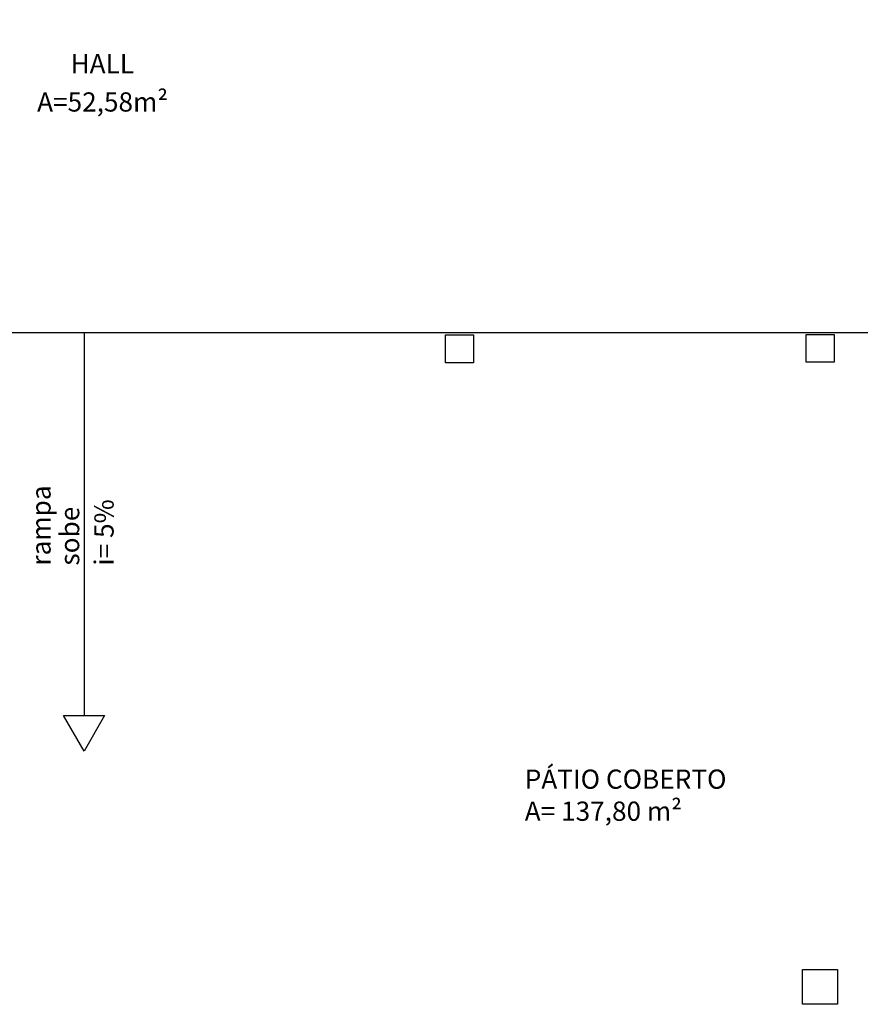
# Model space of a CAD drawing. Extents: x 0 to 177, y 0 to 192.
# Drawn here: x 141 to 147, y 129 to 136 of the extents above; entities that cross this region are included whole.
import ezdxf

# ---------------------------------------------------------------- set-up
doc = ezdxf.new("R2010")
doc.units = 0
doc.header["$LTSCALE"] = 0.5
doc.layers.get('0').update_dxf_attribs({"linetype": 'CONTINUOUS'})
doc.styles.add('Verdana', font='sanss___.ttf')

# ---------------------------------------------------------------- blocks, each defined once
blk = doc.blocks.new('Planta base 2')
at = {"color": 8}
blk.add_line((1.21, -58.1784, -1.3109), (1.21, -60.9241, -1.3109), dxfattribs=at)
at = {"color": 8, "elevation": -1.3109}
blk.add_lwpolyline([(-4.49, -54.7877), (10.6226, -54.7877), (10.6171, -58.1784), (-4.49, -58.1784)], dxfattribs=at)
for points in [[(3.8034, -58.1938), (4.0034, -58.1938), (4.0034, -58.3938), (3.8034, -58.3938)], [(6.39, -58.1898), (6.59, -58.1898), (6.59, -58.3898), (6.39, -58.3898)], [(1.21, -61.1784), (1.0631, -60.9241), (1.3569, -60.9241)], [(6.365, -62.7441), (6.615, -62.7441), (6.615, -62.9941), (6.365, -62.9941)]]:
    blk.add_lwpolyline(points, close=True, dxfattribs=at)
at = {"style": 'Verdana'}
for s, p in [('HALL', (1.1131, -56.3183, -1.3109)), ('A=52,58m²', (0.8732, -56.5923, -1.3109))]:
    blk.add_text(s, height=0.13776, dxfattribs=at).set_placement(p)
for s, p in [('rampa', (0.9699, -59.8481, -1.3109)), ('i= 5%%%', (1.422, -59.8481, -1.3109)), ('sobe', (1.1754, -59.8481, -1.3109))]:
    blk.add_text(s, height=0.13776, rotation=90, dxfattribs=at).set_placement(p)
at = {"insert": (4.3714, -61.3107, -1.3109), "char_height": 0.137762, "attachment_point": 1, "style": 'Verdana'}
blk.add_mtext_dynamic_manual_height_columns('PÁTIO COBERTO \\PA= 137,80 m²', width=1.843566, gutter_width=12.5, heights=[0], dxfattribs=at)

msp = doc.modelspace()

# ---------------------------------------------------------------- block references
msp.add_blockref('Planta base 2', (139.9103, 192.3874, 1.3109))

doc.saveas('drawing.dxf')
